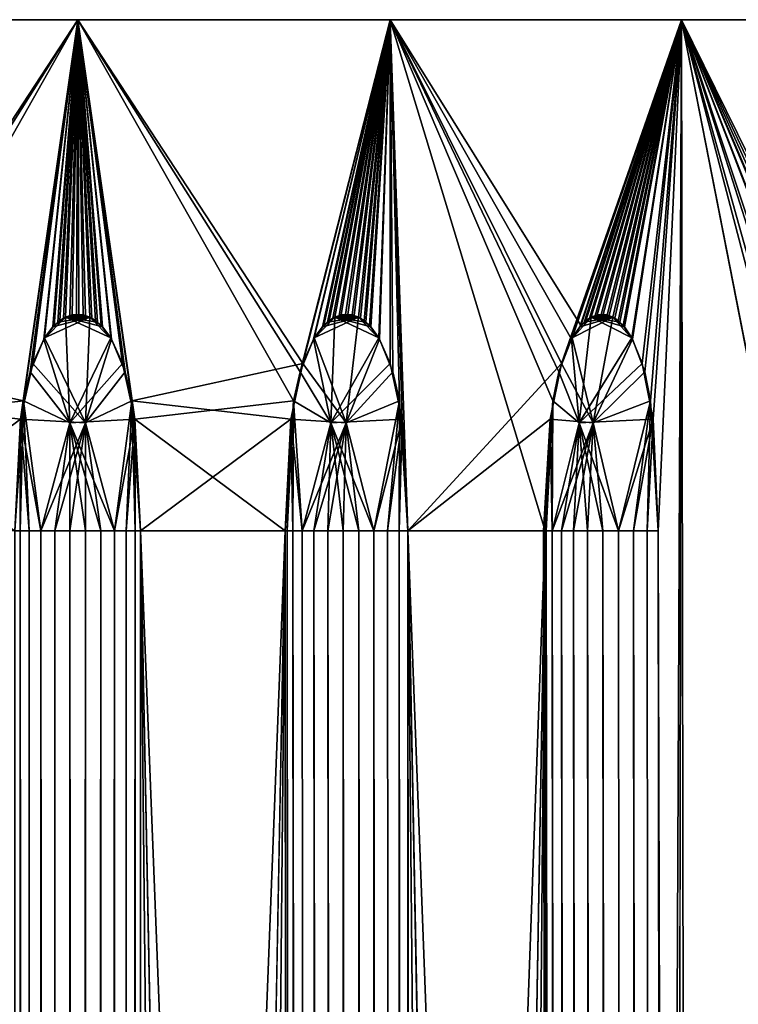
# Model space of a CAD drawing. Extents: x 0.1 to 7.6, y 0 to 93.2.
# Drawn here: x 3.7 to 5.8, y 90.4 to 93.2 of the extents above; entities that cross this region are included whole.
import ezdxf

# ---------------------------------------------------------------- set-up
doc = ezdxf.new("R2010")
doc.units = 0
doc.header["$MEASUREMENT"] = 0
doc.layers.add('DEFAULT', color=7, linetype='CONTINUOUS')

msp = doc.modelspace()

# ---------------------------------------------------------------- linework, layer by layer
at = {"layer": 'DEFAULT'}
for points in [[(2.980811, 93.25, 0.505937), (3.886677, 93.25, 0.386677), (3.242293, 92.229111, 0.443721)], [(2.980811, 93.25, 7.267418), (3.234608, 92.253647, 7.328121), (3.886677, 93.25, 7.386677)], [(2.980811, 93.25, 0.505937), (2.980811, 93.25, 7.267418), (3.886677, 93.25, 0.386677)], [(2.980811, 93.25, 7.267418), (3.886677, 93.25, 7.386677), (3.886677, 93.25, 0.386677)], [(3.729468, 92.145203, 7.386115), (3.886677, 93.25, 7.386677), (3.234608, 92.253647, 7.328121)], [(3.242293, 92.229111, 0.443721), (3.886677, 93.25, 0.386677), (3.261247, 92.145203, 0.439996)], [(3.721363, 92.091705, 0.387475), (3.261247, 92.145203, 0.439996), (3.886677, 93.25, 0.386677)], [(3.721363, 92.091705, 0.387475), (3.886677, 93.25, 0.386677), (3.756605, 92.253647, 0.386419)], [(3.748775, 92.229111, 7.386701), (3.886677, 93.25, 7.386677), (3.729468, 92.145203, 7.386115)], [(3.748775, 92.229111, 7.386701), (3.788312, 92.323647, 7.387781), (3.886677, 93.25, 7.386677)], [(3.790603, 92.327408, 0.385521), (3.756605, 92.253647, 0.386419), (3.886677, 93.25, 0.386677)], [(3.788312, 92.323647, 7.387781), (3.818659, 92.363503, 7.388393), (3.886677, 93.25, 7.386677)], [(3.814847, 92.35955, 0.385027), (3.790603, 92.327408, 0.385521), (3.886677, 93.25, 0.386677)], [(3.829431, 92.373268, 0.384795), (3.814847, 92.35955, 0.385027), (3.886677, 93.25, 0.386677)], [(3.818659, 92.363503, 7.388393), (3.834809, 92.377419, 7.388633), (3.886677, 93.25, 7.386677)], [(3.845857, 92.384521, 0.384595), (3.829431, 92.373268, 0.384795), (3.886677, 93.25, 0.386677)], [(3.834809, 92.377419, 7.388633), (3.85182, 92.387596, 7.388816), (3.886677, 93.25, 7.386677)], [(3.863971, 92.392303, 0.384452), (3.845857, 92.384521, 0.384595), (3.886677, 93.25, 0.386677)], [(3.85182, 92.387596, 7.388816), (3.870468, 92.39399, 7.388935), (3.886677, 93.25, 7.386677)], [(3.883372, 92.395653, 0.384389), (3.863971, 92.392303, 0.384452), (3.886677, 93.25, 0.386677)], [(3.870468, 92.39399, 7.388935), (3.889983, 92.395653, 7.388966), (3.886677, 93.25, 7.386677)], [(3.902887, 92.39399, 0.38442), (3.883372, 92.395653, 0.384389), (3.886677, 93.25, 0.386677)], [(4.051992, 92.091705, 7.38588), (4.512107, 92.145203, 7.333359), (3.886677, 93.25, 7.386677)], [(4.051992, 92.091705, 7.38588), (3.886677, 93.25, 7.386677), (4.01675, 92.253647, 7.386935)], [(3.889983, 92.395653, 7.388966), (3.909384, 92.392303, 7.388903), (3.886677, 93.25, 7.386677)], [(3.909384, 92.392303, 7.388903), (3.927498, 92.384521, 7.38876), (3.886677, 93.25, 7.386677)], [(3.927498, 92.384521, 7.38876), (3.943923, 92.373268, 7.38856), (3.886677, 93.25, 7.386677)], [(3.943923, 92.373268, 7.38856), (3.958508, 92.35955, 7.388328), (3.886677, 93.25, 7.386677)], [(3.958508, 92.35955, 7.388328), (3.982751, 92.327408, 7.387834), (3.886677, 93.25, 7.386677)], [(3.982751, 92.327408, 7.387834), (4.01675, 92.253647, 7.386935), (3.886677, 93.25, 7.386677)], [(4.02458, 92.229111, 0.386654), (3.886677, 93.25, 0.386677), (4.043887, 92.145203, 0.38724)], [(4.02458, 92.229111, 0.386654), (3.985043, 92.323647, 0.385574), (3.886677, 93.25, 0.386677)], [(3.985043, 92.323647, 0.385574), (3.954696, 92.363503, 0.384961), (3.886677, 93.25, 0.386677)], [(3.954696, 92.363503, 0.384961), (3.938546, 92.377419, 0.384722), (3.886677, 93.25, 0.386677)], [(3.938546, 92.377419, 0.384722), (3.921535, 92.387596, 0.384539), (3.886677, 93.25, 0.386677)], [(3.921535, 92.387596, 0.384539), (3.902887, 92.39399, 0.38442), (3.886677, 93.25, 0.386677)], [(4.792544, 93.25, 7.267418), (3.886677, 93.25, 7.386677), (4.531061, 92.229111, 7.329634)], [(4.043887, 92.145203, 0.38724), (3.886677, 93.25, 0.386677), (4.538746, 92.253647, 0.445234)], [(4.531061, 92.229111, 7.329634), (3.886677, 93.25, 7.386677), (4.512107, 92.145203, 7.333359)], [(4.792544, 93.25, 0.505937), (4.538746, 92.253647, 0.445234), (3.886677, 93.25, 0.386677)], [(4.792544, 93.25, 7.267418), (4.792544, 93.25, 0.505937), (3.886677, 93.25, 7.386677)], [(3.886677, 93.25, 0.386677), (3.886677, 93.25, 7.386677), (4.792544, 93.25, 0.505937)], [(4.569847, 92.323647, 7.321889), (4.792544, 93.25, 7.267418), (4.531061, 92.229111, 7.329634)], [(4.572093, 92.327408, 0.451923), (4.538746, 92.253647, 0.445234), (4.792544, 93.25, 0.505937)], [(4.569847, 92.323647, 7.321889), (4.599569, 92.363503, 7.315733), (4.792544, 93.25, 7.267418)], [(4.595838, 92.35955, 0.456837), (4.572093, 92.327408, 0.451923), (4.792544, 93.25, 0.505937)], [(4.610109, 92.373268, 0.459856), (4.595838, 92.35955, 0.456837), (4.792544, 93.25, 0.505937)], [(4.599569, 92.363503, 7.315733), (4.615368, 92.377419, 7.312373), (4.792544, 93.25, 7.267418)], [(4.626167, 92.384521, 0.463316), (4.610109, 92.373268, 0.459856), (4.792544, 93.25, 0.505937)], [(4.615368, 92.377419, 7.312373), (4.631993, 92.387596, 7.308766), (4.792544, 93.25, 7.267418)], [(4.643859, 92.392303, 0.467207), (4.626167, 92.384521, 0.463316), (4.792544, 93.25, 0.505937)], [(4.631993, 92.387596, 7.308766), (4.6502, 92.39399, 7.304733), (4.792544, 93.25, 7.267418)], [(4.662787, 92.395653, 0.471463), (4.643859, 92.392303, 0.467207), (4.792544, 93.25, 0.505937)], [(4.6502, 92.39399, 7.304733), (4.669232, 92.395653, 7.300421), (4.792544, 93.25, 7.267418)], [(4.681806, 92.39399, 0.475836), (4.662787, 92.395653, 0.471463), (4.792544, 93.25, 0.505937)], [(4.669232, 92.395653, 7.300421), (4.688133, 92.392303, 7.296042), (4.792544, 93.25, 7.267418)], [(4.69996, 92.387596, 0.480101), (4.681806, 92.39399, 0.475836), (4.792544, 93.25, 0.505937)], [(4.688133, 92.392303, 7.296042), (4.705761, 92.384521, 7.291872), (4.792544, 93.25, 7.267418)], [(4.716504, 92.377419, 0.484065), (4.69996, 92.387596, 0.480101), (4.792544, 93.25, 0.505937)], [(4.705761, 92.384521, 7.291872), (4.72173, 92.373268, 7.288022), (4.792544, 93.25, 7.267418)], [(4.732195, 92.363503, 0.487892), (4.716504, 92.377419, 0.484065), (4.792544, 93.25, 0.505937)], [(4.72173, 92.373268, 7.288022), (4.735898, 92.35955, 7.284551), (4.792544, 93.25, 7.267418)], [(4.761645, 92.323647, 0.495242), (4.732195, 92.363503, 0.487892), (4.792544, 93.25, 0.505937)], [(4.735898, 92.35955, 7.284551), (4.759423, 92.327408, 7.278675), (4.792544, 93.25, 7.267418)], [(4.759423, 92.327408, 7.278675), (4.79237, 92.253647, 7.270233), (4.792544, 93.25, 7.267418)], [(4.79995, 92.229111, 0.505093), (4.761645, 92.323647, 0.495242), (4.792544, 93.25, 0.505937)], [(4.79237, 92.253647, 7.270233), (4.826493, 92.091705, 7.261362), (4.792544, 93.25, 7.267418)], [(4.842942, 91.768478, 7.257638), (5.2408, 91.768478, 7.118422), (4.792544, 93.25, 7.267418)], [(4.842942, 91.768478, 7.257638), (4.792544, 93.25, 7.267418), (4.826493, 92.091705, 7.261362)], [(5.2408, 91.768478, 7.118422), (5.263385, 92.145203, 7.107772), (4.792544, 93.25, 7.267418)], [(5.263385, 92.145203, 7.107772), (5.281035, 92.229111, 7.099923), (4.792544, 93.25, 7.267418)], [(5.281035, 92.229111, 7.099923), (5.317125, 92.323647, 7.083742), (4.792544, 93.25, 7.267418)], [(4.818644, 92.145203, 0.509961), (4.792544, 93.25, 0.505937), (4.842942, 91.768478, 0.515716)], [(4.818644, 92.145203, 0.509961), (4.79995, 92.229111, 0.505093), (4.792544, 93.25, 0.505937)], [(5.636677, 93.25, 6.917766), (4.792544, 93.25, 7.267418), (5.344732, 92.363503, 7.071126)], [(4.842942, 91.768478, 0.515716), (4.792544, 93.25, 0.505937), (5.288191, 92.253647, 0.676617)], [(4.792544, 93.25, 7.267418), (5.317125, 92.323647, 7.083742), (5.344732, 92.363503, 7.071126)], [(5.636677, 93.25, 0.855588), (5.288191, 92.253647, 0.676617), (4.792544, 93.25, 0.505937)], [(4.792544, 93.25, 0.505937), (4.792544, 93.25, 7.267418), (5.636677, 93.25, 0.855588)], [(4.792544, 93.25, 7.267418), (5.636677, 93.25, 6.917766), (5.636677, 93.25, 0.855588)], [(5.319213, 92.327408, 0.690559), (5.288191, 92.253647, 0.676617), (5.636677, 93.25, 0.855588)], [(5.341269, 92.35955, 0.700633), (5.319213, 92.327408, 0.690559), (5.636677, 93.25, 0.855588)], [(5.35451, 92.373268, 0.706752), (5.341269, 92.35955, 0.700633), (5.636677, 93.25, 0.855588)], [(5.359387, 92.377419, 7.064335), (5.636677, 93.25, 6.917766), (5.344732, 92.363503, 7.071126)], [(5.369396, 92.384521, 0.713699), (5.35451, 92.373268, 0.706752), (5.636677, 93.25, 0.855588)], [(5.359387, 92.377419, 7.064335), (5.374793, 92.387596, 7.057119), (5.636677, 93.25, 6.917766)], [(5.385778, 92.392303, 0.721429), (5.369396, 92.384521, 0.713699), (5.636677, 93.25, 0.855588)], [(5.374793, 92.387596, 7.057119), (5.391645, 92.39399, 7.049135), (5.636677, 93.25, 6.917766)], [(5.403286, 92.395653, 0.72979), (5.385778, 92.392303, 0.721429), (5.636677, 93.25, 0.855588)], [(5.391645, 92.39399, 7.049135), (5.409242, 92.395653, 7.040697), (5.636677, 93.25, 6.917766)], [(5.420854, 92.39399, 0.738286), (5.403286, 92.395653, 0.72979), (5.636677, 93.25, 0.855588)], [(5.409242, 92.395653, 7.040697), (5.426694, 92.392303, 7.032222), (5.636677, 93.25, 6.917766)], [(5.437604, 92.387596, 0.746484), (5.420854, 92.39399, 0.738286), (5.636677, 93.25, 0.855588)], [(5.426694, 92.392303, 7.032222), (5.442952, 92.384521, 7.024233), (5.636677, 93.25, 6.917766)], [(5.452851, 92.377419, 0.75403), (5.437604, 92.387596, 0.746484), (5.636677, 93.25, 0.855588)], [(5.442952, 92.384521, 7.024233), (5.457664, 92.373268, 7.016927), (5.636677, 93.25, 6.917766)], [(5.467298, 92.363503, 0.761252), (5.452851, 92.377419, 0.75403), (5.636677, 93.25, 0.855588)], [(5.457664, 92.373268, 7.016927), (5.470704, 92.35955, 7.010389), (5.636677, 93.25, 6.917766)], [(5.494373, 92.323647, 0.774971), (5.467298, 92.363503, 0.761252), (5.636677, 93.25, 0.855588)], [(5.470704, 92.35955, 7.010389), (5.492332, 92.327408, 6.999426), (5.636677, 93.25, 6.917766)], [(5.492332, 92.327408, 6.999426), (5.522574, 92.253647, 6.983864), (5.636677, 93.25, 6.917766)], [(5.529526, 92.229111, 0.793099), (5.494373, 92.323647, 0.774971), (5.636677, 93.25, 0.855588)], [(5.522574, 92.253647, 6.983864), (5.553868, 92.091705, 6.967623), (5.636677, 93.25, 6.917766)], [(5.546667, 92.145203, 0.802004), (5.529526, 92.229111, 0.793099), (5.636677, 93.25, 0.855588)], [(5.569076, 91.768478, 0.813022), (5.546667, 92.145203, 0.802004), (5.636677, 93.25, 0.855588)], [(5.553868, 92.091705, 6.967623), (5.569076, 91.768478, 6.960332), (5.636677, 93.25, 6.917766)], [(5.761677, 0.000001, 7.134273), (5.636677, 93.25, 6.917766), (5.569076, 91.768478, 6.960332)], [(5.581941, 80.92968, 0.786938), (5.569076, 91.768478, 0.813022), (5.636677, 93.25, 0.855588)], [(5.595247, 69.712952, 0.75994), (5.581941, 80.92968, 0.786938), (5.636677, 93.25, 0.855588)], [(5.761677, 0.000001, 0.639082), (5.595247, 69.712952, 0.75994), (5.636677, 93.25, 0.855588)], [(5.761677, 0.000001, 7.134273), (5.92598, 91.768478, 6.736074), (5.636677, 93.25, 6.917766)], [(5.92598, 91.768478, 6.736074), (5.945629, 92.145203, 6.720666), (5.636677, 93.25, 6.917766)], [(5.945629, 92.145203, 6.720666), (5.96109, 92.229111, 6.709086), (5.636677, 93.25, 6.917766)], [(5.96109, 92.229111, 6.709086), (5.992675, 92.323647, 6.68528), (5.636677, 93.25, 6.917766)], [(5.992675, 92.323647, 6.68528), (6.016783, 92.363503, 6.666838), (5.636677, 93.25, 6.917766)], [(6.016783, 92.363503, 6.666838), (6.029558, 92.377419, 6.656956), (5.636677, 93.25, 6.917766)], [(6.029558, 92.377419, 6.656956), (6.042973, 92.387596, 6.646493), (5.636677, 93.25, 6.917766)], [(5.761677, 0.000001, 0.639082), (5.636677, 93.25, 0.855588), (5.92598, 91.768478, 1.03728)], [(5.994499, 92.327408, 1.089462), (5.636677, 93.25, 0.855588), (6.013762, 92.35955, 1.104191)], [(5.994499, 92.327408, 1.089462), (5.967358, 92.253647, 1.068966), (5.636677, 93.25, 0.855588)], [(5.967358, 92.253647, 1.068966), (5.939146, 92.091705, 1.047819), (5.636677, 93.25, 0.855588)], [(5.939146, 92.091705, 1.047819), (5.92598, 91.768478, 1.03728), (5.636677, 93.25, 0.855588)], [(6.361551, 93.25, 6.361551), (5.636677, 93.25, 6.917766), (6.057626, 92.39399, 6.634959)], [(5.636677, 93.25, 0.855588), (6.361551, 93.25, 1.411804), (6.013762, 92.35955, 1.104191)], [(5.636677, 93.25, 6.917766), (6.042973, 92.387596, 6.646493), (6.057626, 92.39399, 6.634959)], [(6.361551, 93.25, 6.361551), (6.361551, 93.25, 1.411804), (5.636677, 93.25, 6.917766)], [(5.636677, 93.25, 0.855588), (5.636677, 93.25, 6.917766), (6.361551, 93.25, 1.411804)], [(3.845857, 92.384521, 0.384595), (3.863971, 92.392303, 0.384452), (3.921535, 92.387596, 0.384539)], [(3.870468, 92.39399, 7.388935), (3.85182, 92.387596, 7.388816), (3.889983, 92.395653, 7.388966)], [(3.889983, 92.395653, 7.388966), (3.85182, 92.387596, 7.388816), (3.909384, 92.392303, 7.388903)], [(3.927498, 92.384521, 7.38876), (3.909384, 92.392303, 7.388903), (3.85182, 92.387596, 7.388816)], [(3.883372, 92.395653, 0.384389), (3.921535, 92.387596, 0.384539), (3.863971, 92.392303, 0.384452)], [(3.902887, 92.39399, 0.38442), (3.921535, 92.387596, 0.384539), (3.883372, 92.395653, 0.384389)], [(4.626167, 92.384521, 0.463316), (4.643859, 92.392303, 0.467207), (4.69996, 92.387596, 0.480101)], [(4.6502, 92.39399, 7.304733), (4.631993, 92.387596, 7.308766), (4.669232, 92.395653, 7.300421)], [(4.669232, 92.395653, 7.300421), (4.631993, 92.387596, 7.308766), (4.688133, 92.392303, 7.296042)], [(4.705761, 92.384521, 7.291872), (4.688133, 92.392303, 7.296042), (4.631993, 92.387596, 7.308766)], [(4.662787, 92.395653, 0.471463), (4.69996, 92.387596, 0.480101), (4.643859, 92.392303, 0.467207)], [(4.681806, 92.39399, 0.475836), (4.69996, 92.387596, 0.480101), (4.662787, 92.395653, 0.471463)], [(5.369396, 92.384521, 0.713699), (5.385778, 92.392303, 0.721429), (5.437604, 92.387596, 0.746484)], [(5.391645, 92.39399, 7.049135), (5.374793, 92.387596, 7.057119), (5.409242, 92.395653, 7.040697)], [(5.409242, 92.395653, 7.040697), (5.374793, 92.387596, 7.057119), (5.426694, 92.392303, 7.032222)], [(5.442952, 92.384521, 7.024233), (5.426694, 92.392303, 7.032222), (5.374793, 92.387596, 7.057119)], [(5.403286, 92.395653, 0.72979), (5.437604, 92.387596, 0.746484), (5.385778, 92.392303, 0.721429)], [(5.420854, 92.39399, 0.738286), (5.437604, 92.387596, 0.746484), (5.403286, 92.395653, 0.72979)], [(3.864187, 92.081078, 7.28294), (3.85182, 92.387596, 7.388816), (3.788312, 92.323647, 7.387781)], [(3.818659, 92.363503, 7.388393), (3.788312, 92.323647, 7.387781), (3.85182, 92.387596, 7.388816)], [(3.909167, 92.081078, 0.490415), (3.790603, 92.327408, 0.385521), (3.921535, 92.387596, 0.384539)], [(3.790603, 92.327408, 0.385521), (3.814847, 92.35955, 0.385027), (3.921535, 92.387596, 0.384539)], [(3.814847, 92.35955, 0.385027), (3.829431, 92.373268, 0.384795), (3.921535, 92.387596, 0.384539)], [(3.834809, 92.377419, 7.388633), (3.818659, 92.363503, 7.388393), (3.85182, 92.387596, 7.388816)], [(3.829431, 92.373268, 0.384795), (3.845857, 92.384521, 0.384595), (3.921535, 92.387596, 0.384539)], [(3.864187, 92.081078, 7.28294), (3.982751, 92.327408, 7.387834), (3.85182, 92.387596, 7.388816)], [(3.982751, 92.327408, 7.387834), (3.958508, 92.35955, 7.388328), (3.85182, 92.387596, 7.388816)], [(3.958508, 92.35955, 7.388328), (3.943923, 92.373268, 7.38856), (3.85182, 92.387596, 7.388816)], [(3.943923, 92.373268, 7.38856), (3.927498, 92.384521, 7.38876), (3.85182, 92.387596, 7.388816)], [(3.909167, 92.081078, 0.490415), (3.921535, 92.387596, 0.384539), (3.985043, 92.323647, 0.385574)], [(3.938546, 92.377419, 0.384722), (3.954696, 92.363503, 0.384961), (3.921535, 92.387596, 0.384539)], [(3.954696, 92.363503, 0.384961), (3.985043, 92.323647, 0.385574), (3.921535, 92.387596, 0.384539)], [(4.620491, 92.081078, 7.202793), (4.631993, 92.387596, 7.308766), (4.569847, 92.323647, 7.321889)], [(4.599569, 92.363503, 7.315733), (4.569847, 92.323647, 7.321889), (4.631993, 92.387596, 7.308766)], [(4.664343, 92.081078, 0.580571), (4.572093, 92.327408, 0.451923), (4.69996, 92.387596, 0.480101)], [(4.572093, 92.327408, 0.451923), (4.595838, 92.35955, 0.456837), (4.69996, 92.387596, 0.480101)], [(4.595838, 92.35955, 0.456837), (4.610109, 92.373268, 0.459856), (4.69996, 92.387596, 0.480101)], [(4.615368, 92.377419, 7.312373), (4.599569, 92.363503, 7.315733), (4.631993, 92.387596, 7.308766)], [(4.610109, 92.373268, 0.459856), (4.626167, 92.384521, 0.463316), (4.69996, 92.387596, 0.480101)], [(4.620491, 92.081078, 7.202793), (4.759423, 92.327408, 7.278675), (4.631993, 92.387596, 7.308766)], [(4.759423, 92.327408, 7.278675), (4.735898, 92.35955, 7.284551), (4.631993, 92.387596, 7.308766)], [(4.735898, 92.35955, 7.284551), (4.72173, 92.373268, 7.288022), (4.631993, 92.387596, 7.308766)], [(4.72173, 92.373268, 7.288022), (4.705761, 92.384521, 7.291872), (4.631993, 92.387596, 7.308766)], [(4.664343, 92.081078, 0.580571), (4.69996, 92.387596, 0.480101), (4.761645, 92.323647, 0.495242)], [(4.716504, 92.377419, 0.484065), (4.732195, 92.363503, 0.487892), (4.69996, 92.387596, 0.480101)], [(4.732195, 92.363503, 0.487892), (4.761645, 92.323647, 0.495242), (4.69996, 92.387596, 0.480101)], [(5.339998, 92.081078, 6.956362), (5.374793, 92.387596, 7.057119), (5.317125, 92.323647, 7.083742)], [(5.344732, 92.363503, 7.071126), (5.317125, 92.323647, 7.083742), (5.374793, 92.387596, 7.057119)], [(5.380523, 92.081078, 0.836509), (5.319213, 92.327408, 0.690559), (5.437604, 92.387596, 0.746484)], [(5.319213, 92.327408, 0.690559), (5.341269, 92.35955, 0.700633), (5.437604, 92.387596, 0.746484)], [(5.339998, 92.081078, 6.956362), (5.492332, 92.327408, 6.999426), (5.374793, 92.387596, 7.057119)], [(5.341269, 92.35955, 0.700633), (5.35451, 92.373268, 0.706752), (5.437604, 92.387596, 0.746484)], [(5.359387, 92.377419, 7.064335), (5.344732, 92.363503, 7.071126), (5.374793, 92.387596, 7.057119)], [(5.35451, 92.373268, 0.706752), (5.369396, 92.384521, 0.713699), (5.437604, 92.387596, 0.746484)], [(5.492332, 92.327408, 6.999426), (5.470704, 92.35955, 7.010389), (5.374793, 92.387596, 7.057119)], [(5.470704, 92.35955, 7.010389), (5.457664, 92.373268, 7.016927), (5.374793, 92.387596, 7.057119)], [(5.457664, 92.373268, 7.016927), (5.442952, 92.384521, 7.024233), (5.374793, 92.387596, 7.057119)], [(5.380523, 92.081078, 0.836509), (5.437604, 92.387596, 0.746484), (5.494373, 92.323647, 0.774971)], [(5.452851, 92.377419, 0.75403), (5.467298, 92.363503, 0.761252), (5.437604, 92.387596, 0.746484)], [(5.467298, 92.363503, 0.761252), (5.494373, 92.323647, 0.774971), (5.437604, 92.387596, 0.746484)], [(3.864187, 92.081078, 7.28294), (3.788312, 92.323647, 7.387781), (3.748775, 92.229111, 7.386701)], [(3.756605, 92.253647, 0.386419), (3.790603, 92.327408, 0.385521), (3.909167, 92.081078, 0.490415)], [(4.01675, 92.253647, 7.386935), (3.982751, 92.327408, 7.387834), (3.864187, 92.081078, 7.28294)], [(3.909167, 92.081078, 0.490415), (3.985043, 92.323647, 0.385574), (4.02458, 92.229111, 0.386654)], [(4.620491, 92.081078, 7.202793), (4.569847, 92.323647, 7.321889), (4.531061, 92.229111, 7.329634)], [(4.538746, 92.253647, 0.445234), (4.572093, 92.327408, 0.451923), (4.664343, 92.081078, 0.580571)], [(4.79237, 92.253647, 7.270233), (4.759423, 92.327408, 7.278675), (4.620491, 92.081078, 7.202793)], [(4.664343, 92.081078, 0.580571), (4.761645, 92.323647, 0.495242), (4.79995, 92.229111, 0.505093)], [(5.339998, 92.081078, 6.956362), (5.317125, 92.323647, 7.083742), (5.281035, 92.229111, 7.099923)], [(5.288191, 92.253647, 0.676617), (5.319213, 92.327408, 0.690559), (5.380523, 92.081078, 0.836509)], [(5.522574, 92.253647, 6.983864), (5.492332, 92.327408, 6.999426), (5.339998, 92.081078, 6.956362)], [(5.380523, 92.081078, 0.836509), (5.494373, 92.323647, 0.774971), (5.529526, 92.229111, 0.793099)], [(3.269202, 92.091705, 7.334934), (3.729468, 92.145203, 7.386115), (3.234608, 92.253647, 7.328121)], [(3.756605, 92.253647, 0.386419), (3.909167, 92.081078, 0.490415), (3.721363, 92.091705, 0.387475)], [(4.01675, 92.253647, 7.386935), (3.864187, 92.081078, 7.28294), (4.051992, 92.091705, 7.38588)], [(4.504153, 92.091705, 0.438421), (4.043887, 92.145203, 0.38724), (4.538746, 92.253647, 0.445234)], [(4.538746, 92.253647, 0.445234), (4.664343, 92.081078, 0.580571), (4.504153, 92.091705, 0.438421)], [(4.79237, 92.253647, 7.270233), (4.620491, 92.081078, 7.202793), (4.826493, 92.091705, 7.261362)], [(5.255981, 92.091705, 0.662277), (4.842942, 91.768478, 0.515716), (5.288191, 92.253647, 0.676617)], [(5.288191, 92.253647, 0.676617), (5.380523, 92.081078, 0.836509), (5.255981, 92.091705, 0.662277)], [(5.522574, 92.253647, 6.983864), (5.339998, 92.081078, 6.956362), (5.553868, 92.091705, 6.967623)], [(3.864187, 92.081078, 7.28294), (3.748775, 92.229111, 7.386701), (3.729468, 92.145203, 7.386115)], [(3.909167, 92.081078, 0.490415), (4.02458, 92.229111, 0.386654), (4.043887, 92.145203, 0.38724)], [(4.620491, 92.081078, 7.202793), (4.531061, 92.229111, 7.329634), (4.512107, 92.145203, 7.333359)], [(4.664343, 92.081078, 0.580571), (4.79995, 92.229111, 0.505093), (4.818644, 92.145203, 0.509961)], [(5.339998, 92.081078, 6.956362), (5.281035, 92.229111, 7.099923), (5.263385, 92.145203, 7.107772)], [(5.380523, 92.081078, 0.836509), (5.529526, 92.229111, 0.793099), (5.546667, 92.145203, 0.802004)], [(3.261247, 92.145203, 0.439996), (3.721363, 92.091705, 0.387475), (3.285636, 91.768478, 0.434639)], [(3.729468, 92.145203, 7.386115), (3.269202, 92.091705, 7.334934), (3.704498, 91.768478, 7.38591)], [(3.704498, 91.768478, 7.38591), (3.720451, 91.768478, 7.343514), (3.729468, 92.145203, 7.386115)], [(3.720451, 91.768478, 7.343514), (3.746105, 91.768478, 7.306181), (3.729468, 92.145203, 7.386115)], [(3.864187, 92.081078, 7.28294), (3.729468, 92.145203, 7.386115), (3.779964, 91.768478, 7.27609)], [(3.746105, 91.768478, 7.306181), (3.779964, 91.768478, 7.27609), (3.729468, 92.145203, 7.386115)], [(3.909167, 92.081078, 0.490415), (4.043887, 92.145203, 0.38724), (3.99339, 91.768478, 0.497265)], [(4.027249, 91.768478, 0.467174), (3.99339, 91.768478, 0.497265), (4.043887, 92.145203, 0.38724)], [(4.052904, 91.768478, 0.429841), (4.027249, 91.768478, 0.467174), (4.043887, 92.145203, 0.38724)], [(4.068857, 91.768478, 0.387445), (4.052904, 91.768478, 0.429841), (4.043887, 92.145203, 0.38724)], [(4.043887, 92.145203, 0.38724), (4.504153, 92.091705, 0.438421), (4.068857, 91.768478, 0.387445)], [(4.512107, 92.145203, 7.333359), (4.051992, 92.091705, 7.38588), (4.487718, 91.768478, 7.338716)], [(4.487718, 91.768478, 7.338716), (4.493837, 91.768478, 7.293833), (4.512107, 92.145203, 7.333359)], [(4.493837, 91.768478, 7.293833), (4.510541, 91.768478, 7.251727), (4.512107, 92.145203, 7.333359)], [(4.510541, 91.768478, 7.251727), (4.536855, 91.768478, 7.214856), (4.512107, 92.145203, 7.333359)], [(4.620491, 92.081078, 7.202793), (4.512107, 92.145203, 7.333359), (4.536855, 91.768478, 7.214856)], [(4.664343, 92.081078, 0.580571), (4.818644, 92.145203, 0.509961), (4.74493, 91.768478, 0.60599)], [(4.784636, 91.768478, 0.584188), (4.74493, 91.768478, 0.60599), (4.818644, 92.145203, 0.509961)], [(4.817955, 91.768478, 0.5535), (4.784636, 91.768478, 0.584188), (4.818644, 92.145203, 0.509961)], [(4.842942, 91.768478, 0.515716), (4.817955, 91.768478, 0.5535), (4.818644, 92.145203, 0.509961)], [(5.2408, 91.768478, 7.118422), (5.236777, 91.768478, 7.073303), (5.263385, 92.145203, 7.107772)], [(5.236777, 91.768478, 7.073303), (5.243693, 91.768478, 7.028535), (5.263385, 92.145203, 7.107772)], [(5.243693, 91.768478, 7.028535), (5.261143, 91.768478, 6.986733), (5.263385, 92.145203, 7.107772)], [(5.339998, 92.081078, 6.956362), (5.263385, 92.145203, 7.107772), (5.261143, 91.768478, 6.986733)], [(5.380523, 92.081078, 0.836509), (5.546667, 92.145203, 0.802004), (5.453433, 91.768478, 0.879223)], [(5.496995, 91.768478, 0.866803), (5.453433, 91.768478, 0.879223), (5.546667, 92.145203, 0.802004)], [(5.536307, 91.768478, 0.844298), (5.496995, 91.768478, 0.866803), (5.546667, 92.145203, 0.802004)], [(5.569076, 91.768478, 0.813022), (5.536307, 91.768478, 0.844298), (5.546667, 92.145203, 0.802004)], [(3.721363, 92.091705, 0.387475), (3.704498, 91.768478, 0.387445), (3.285636, 91.768478, 0.434639)], [(3.704498, 91.768478, 0.387445), (3.721363, 92.091705, 0.387475), (3.720451, 91.768478, 0.429841)], [(3.746105, 91.768478, 0.467174), (3.720451, 91.768478, 0.429841), (3.721363, 92.091705, 0.387475)], [(3.909167, 92.081078, 0.490415), (3.779964, 91.768478, 0.497265), (3.721363, 92.091705, 0.387475)], [(3.779964, 91.768478, 0.497265), (3.746105, 91.768478, 0.467174), (3.721363, 92.091705, 0.387475)], [(3.864187, 92.081078, 7.28294), (3.779964, 91.768478, 7.27609), (3.820052, 91.768478, 7.254997)], [(3.909167, 92.081078, 0.490415), (3.820052, 91.768478, 0.518358), (3.779964, 91.768478, 0.497265)], [(3.864187, 92.081078, 7.28294), (3.820052, 91.768478, 7.254997), (3.864028, 91.768478, 7.244133)], [(3.909167, 92.081078, 0.490415), (3.864028, 91.768478, 0.529221), (3.820052, 91.768478, 0.518358)], [(3.864187, 92.081078, 7.28294), (3.864028, 91.768478, 7.244133), (3.909326, 91.768478, 7.244133)], [(3.909167, 92.081078, 0.490415), (3.909326, 91.768478, 0.529221), (3.864028, 91.768478, 0.529221)], [(3.864187, 92.081078, 7.28294), (3.99339, 91.768478, 7.27609), (4.051992, 92.091705, 7.38588)], [(3.864187, 92.081078, 7.28294), (3.909326, 91.768478, 7.244133), (3.953303, 91.768478, 7.254997)], [(3.864187, 92.081078, 7.28294), (3.953303, 91.768478, 7.254997), (3.99339, 91.768478, 7.27609)], [(3.909167, 92.081078, 0.490415), (3.99339, 91.768478, 0.497265), (3.953303, 91.768478, 0.518358)], [(3.909167, 92.081078, 0.490415), (3.953303, 91.768478, 0.518358), (3.909326, 91.768478, 0.529221)], [(3.99339, 91.768478, 7.27609), (4.027249, 91.768478, 7.306181), (4.051992, 92.091705, 7.38588)], [(4.027249, 91.768478, 7.306181), (4.052904, 91.768478, 7.343514), (4.051992, 92.091705, 7.38588)], [(4.068857, 91.768478, 7.38591), (4.051992, 92.091705, 7.38588), (4.052904, 91.768478, 7.343514)], [(4.051992, 92.091705, 7.38588), (4.068857, 91.768478, 7.38591), (4.487718, 91.768478, 7.338716)], [(4.504153, 92.091705, 0.438421), (4.487718, 91.768478, 0.434639), (4.068857, 91.768478, 0.387445)], [(4.487718, 91.768478, 0.434639), (4.504153, 92.091705, 0.438421), (4.493837, 91.768478, 0.479522)], [(4.510541, 91.768478, 0.521628), (4.493837, 91.768478, 0.479522), (4.504153, 92.091705, 0.438421)], [(4.664343, 92.081078, 0.580571), (4.536855, 91.768478, 0.558499), (4.504153, 92.091705, 0.438421)], [(4.536855, 91.768478, 0.558499), (4.510541, 91.768478, 0.521628), (4.504153, 92.091705, 0.438421)], [(4.620491, 92.081078, 7.202793), (4.536855, 91.768478, 7.214856), (4.571244, 91.768478, 7.185371)], [(4.664343, 92.081078, 0.580571), (4.571244, 91.768478, 0.587983), (4.536855, 91.768478, 0.558499)], [(4.620491, 92.081078, 7.202793), (4.571244, 91.768478, 7.185371), (4.611701, 91.768478, 7.164995)], [(4.664343, 92.081078, 0.580571), (4.611701, 91.768478, 0.60836), (4.571244, 91.768478, 0.587983)], [(4.620491, 92.081078, 7.202793), (4.611701, 91.768478, 7.164995), (4.655863, 91.768478, 7.154915)], [(4.664343, 92.081078, 0.580571), (4.655863, 91.768478, 0.61844), (4.611701, 91.768478, 0.60836)], [(4.620491, 92.081078, 7.202793), (4.74493, 91.768478, 7.167364), (4.826493, 92.091705, 7.261362)], [(4.620491, 92.081078, 7.202793), (4.655863, 91.768478, 7.154915), (4.701154, 91.768478, 7.155721)], [(4.620491, 92.081078, 7.202793), (4.701154, 91.768478, 7.155721), (4.74493, 91.768478, 7.167364)], [(4.664343, 92.081078, 0.580571), (4.701154, 91.768478, 0.617634), (4.655863, 91.768478, 0.61844)], [(4.664343, 92.081078, 0.580571), (4.74493, 91.768478, 0.60599), (4.701154, 91.768478, 0.617634)], [(4.74493, 91.768478, 7.167364), (4.784636, 91.768478, 7.189167), (4.826493, 92.091705, 7.261362)], [(4.784636, 91.768478, 7.189167), (4.817955, 91.768478, 7.219855), (4.826493, 92.091705, 7.261362)], [(4.842942, 91.768478, 7.257638), (4.826493, 92.091705, 7.261362), (4.817955, 91.768478, 7.219855)], [(5.255981, 92.091705, 0.662277), (5.2408, 91.768478, 0.654933), (4.842942, 91.768478, 0.515716)], [(5.2408, 91.768478, 0.654933), (5.255981, 92.091705, 0.662277), (5.236777, 91.768478, 0.700052)], [(5.243693, 91.768478, 0.744819), (5.236777, 91.768478, 0.700052), (5.255981, 92.091705, 0.662277)], [(5.261143, 91.768478, 0.786621), (5.243693, 91.768478, 0.744819), (5.255981, 92.091705, 0.662277)], [(5.380523, 92.081078, 0.836509), (5.261143, 91.768478, 0.786621), (5.255981, 92.091705, 0.662277)], [(5.339998, 92.081078, 6.956362), (5.261143, 91.768478, 6.986733), (5.288109, 91.768478, 6.950336)], [(5.380523, 92.081078, 0.836509), (5.288109, 91.768478, 0.823019), (5.261143, 91.768478, 0.786621)], [(5.339998, 92.081078, 6.956362), (5.288109, 91.768478, 6.950336), (5.323017, 91.768478, 6.921468)], [(5.380523, 92.081078, 0.836509), (5.323017, 91.768478, 0.851887), (5.288109, 91.768478, 0.823019)], [(5.339998, 92.081078, 6.956362), (5.323017, 91.768478, 6.921468), (5.363829, 91.768478, 6.901814)], [(5.380523, 92.081078, 0.836509), (5.363829, 91.768478, 0.871541), (5.323017, 91.768478, 0.851887)], [(5.339998, 92.081078, 6.956362), (5.453433, 91.768478, 6.894132), (5.553868, 92.091705, 6.967623)], [(5.339998, 92.081078, 6.956362), (5.363829, 91.768478, 6.901814), (5.408164, 91.768478, 6.892521)], [(5.339998, 92.081078, 6.956362), (5.408164, 91.768478, 6.892521), (5.453433, 91.768478, 6.894132)], [(5.380523, 92.081078, 0.836509), (5.408164, 91.768478, 0.880834), (5.363829, 91.768478, 0.871541)], [(5.380523, 92.081078, 0.836509), (5.453433, 91.768478, 0.879223), (5.408164, 91.768478, 0.880834)], [(5.453433, 91.768478, 6.894132), (5.496995, 91.768478, 6.906552), (5.553868, 92.091705, 6.967623)], [(5.496995, 91.768478, 6.906552), (5.536307, 91.768478, 6.929057), (5.553868, 92.091705, 6.967623)], [(5.569076, 91.768478, 6.960332), (5.553868, 92.091705, 6.967623), (5.536307, 91.768478, 6.929057)], [(3.704498, 91.768478, 7.38591), (3.716914, 1.53078, 7.583265), (3.720451, 91.768478, 7.343514)], [(3.720451, 91.768478, 0.429841), (3.716914, 1.53078, 0.19009), (3.704498, 91.768478, 0.387445)], [(3.74208, 1.53078, 7.543504), (3.720451, 91.768478, 7.343514), (3.716914, 1.53078, 7.583265)], [(3.74208, 1.53078, 0.229851), (3.716914, 1.53078, 0.19009), (3.720451, 91.768478, 0.429841)], [(3.746105, 91.768478, 7.306181), (3.720451, 91.768478, 7.343514), (3.74208, 1.53078, 7.543504)], [(3.746105, 91.768478, 0.467174), (3.74208, 1.53078, 0.229851), (3.720451, 91.768478, 0.429841)], [(3.776353, 1.53078, 7.511261), (3.746105, 91.768478, 7.306181), (3.74208, 1.53078, 7.543504)], [(3.74208, 1.53078, 0.229851), (3.746105, 91.768478, 0.467174), (3.776353, 1.53078, 0.262094)], [(3.746105, 91.768478, 7.306181), (3.776353, 1.53078, 7.511261), (3.779964, 91.768478, 7.27609)], [(3.746105, 91.768478, 0.467174), (3.779964, 91.768478, 0.497265), (3.776353, 1.53078, 0.262094)], [(3.817575, 1.53078, 7.488566), (3.779964, 91.768478, 7.27609), (3.776353, 1.53078, 7.511261)], [(3.776353, 1.53078, 0.262094), (3.779964, 91.768478, 0.497265), (3.817575, 1.53078, 0.284789)], [(3.820052, 91.768478, 7.254997), (3.779964, 91.768478, 7.27609), (3.817575, 1.53078, 7.488566)], [(3.820052, 91.768478, 0.518358), (3.817575, 1.53078, 0.284789), (3.779964, 91.768478, 0.497265)], [(3.863149, 1.53078, 7.47685), (3.820052, 91.768478, 7.254997), (3.817575, 1.53078, 7.488566)], [(3.817575, 1.53078, 0.284789), (3.820052, 91.768478, 0.518358), (3.863149, 1.53078, 0.296505)], [(3.820052, 91.768478, 7.254997), (3.863149, 1.53078, 7.47685), (3.864028, 91.768478, 7.244133)], [(3.820052, 91.768478, 0.518358), (3.864028, 91.768478, 0.529221), (3.863149, 1.53078, 0.296505)], [(3.910205, 1.53078, 7.47685), (3.864028, 91.768478, 7.244133), (3.863149, 1.53078, 7.47685)], [(3.864028, 91.768478, 0.529221), (3.909326, 91.768478, 0.529221), (3.863149, 1.53078, 0.296505)], [(3.863149, 1.53078, 0.296505), (3.909326, 91.768478, 0.529221), (3.910205, 1.53078, 0.296505)], [(3.909326, 91.768478, 7.244133), (3.864028, 91.768478, 7.244133), (3.910205, 1.53078, 7.47685)], [(3.953303, 91.768478, 7.254997), (3.909326, 91.768478, 7.244133), (3.910205, 1.53078, 7.47685)], [(3.953303, 91.768478, 0.518358), (3.910205, 1.53078, 0.296505), (3.909326, 91.768478, 0.529221)], [(3.95578, 1.53078, 7.488566), (3.953303, 91.768478, 7.254997), (3.910205, 1.53078, 7.47685)], [(3.910205, 1.53078, 0.296505), (3.953303, 91.768478, 0.518358), (3.95578, 1.53078, 0.284789)], [(3.953303, 91.768478, 7.254997), (3.95578, 1.53078, 7.488566), (3.99339, 91.768478, 7.27609)], [(3.953303, 91.768478, 0.518358), (3.99339, 91.768478, 0.497265), (3.95578, 1.53078, 0.284789)], [(3.997002, 1.53078, 7.511261), (3.99339, 91.768478, 7.27609), (3.95578, 1.53078, 7.488566)], [(3.95578, 1.53078, 0.284789), (3.99339, 91.768478, 0.497265), (3.997002, 1.53078, 0.262094)], [(4.027249, 91.768478, 7.306181), (3.99339, 91.768478, 7.27609), (3.997002, 1.53078, 7.511261)], [(4.027249, 91.768478, 0.467174), (3.997002, 1.53078, 0.262094), (3.99339, 91.768478, 0.497265)], [(4.031275, 1.53078, 7.543504), (4.027249, 91.768478, 7.306181), (3.997002, 1.53078, 7.511261)], [(3.997002, 1.53078, 0.262094), (4.027249, 91.768478, 0.467174), (4.031275, 1.53078, 0.229851)], [(4.027249, 91.768478, 7.306181), (4.031275, 1.53078, 7.543504), (4.052904, 91.768478, 7.343514)], [(4.027249, 91.768478, 0.467174), (4.052904, 91.768478, 0.429841), (4.031275, 1.53078, 0.229851)], [(4.031275, 1.53078, 7.543504), (4.056441, 1.53078, 7.583265), (4.052904, 91.768478, 7.343514)], [(4.031275, 1.53078, 0.229851), (4.052904, 91.768478, 0.429841), (4.056441, 1.53078, 0.19009)], [(4.052904, 91.768478, 7.343514), (4.056441, 1.53078, 7.583265), (4.068857, 91.768478, 7.38591)], [(4.068857, 91.768478, 0.387445), (4.056441, 1.53078, 0.19009), (4.052904, 91.768478, 0.429841)], [(4.070693, 12.369582, 7.598957), (4.068857, 91.768478, 7.38591), (4.056441, 1.53078, 7.583265)], [(4.070914, 1.53078, 0.145315), (4.056441, 1.53078, 0.19009), (4.068857, 91.768478, 0.387445)], [(4.06913, 80.92968, 7.414993), (4.068857, 91.768478, 7.38591), (4.070693, 12.369582, 7.598957)], [(4.06913, 80.92968, 0.358361), (4.070914, 1.53078, 0.145315), (4.068857, 91.768478, 0.387445)], [(4.070914, 1.53078, 7.62804), (4.513595, 46.649632, 7.456988), (4.068857, 91.768478, 7.38591)], [(4.070914, 1.53078, 7.62804), (4.068857, 91.768478, 7.38591), (4.06913, 80.92968, 7.414993)], [(4.513595, 46.649632, 7.456988), (4.500352, 69.712952, 7.396534), (4.068857, 91.768478, 7.38591)], [(4.500352, 69.712952, 7.396534), (4.493923, 80.92968, 7.367131), (4.068857, 91.768478, 7.38591)], [(4.487718, 91.768478, 7.338716), (4.068857, 91.768478, 7.38591), (4.493923, 80.92968, 7.367131)], [(4.068857, 91.768478, 0.387445), (4.487718, 91.768478, 0.434639), (4.06913, 80.92968, 0.358361)], [(4.069406, 69.712952, 0.328264), (4.06913, 80.92968, 0.358361), (4.487718, 91.768478, 0.434639)], [(4.069946, 46.649632, 0.266379), (4.069406, 69.712952, 0.328264), (4.487718, 91.768478, 0.434639)], [(4.539591, 1.53078, 0.198122), (4.069946, 46.649632, 0.266379), (4.487718, 91.768478, 0.434639)], [(4.493923, 80.92968, 7.367131), (4.539591, 1.53078, 7.575233), (4.487718, 91.768478, 7.338716)], [(4.539591, 1.53078, 7.575233), (4.543738, 1.53078, 7.52836), (4.487718, 91.768478, 7.338716)], [(4.487718, 91.768478, 7.338716), (4.543738, 1.53078, 7.52836), (4.493837, 91.768478, 7.293833)], [(4.493923, 80.92968, 0.406224), (4.487718, 91.768478, 0.434639), (4.533335, 12.369582, 0.226525)], [(4.533335, 12.369582, 0.226525), (4.487718, 91.768478, 0.434639), (4.543738, 1.53078, 0.244995)], [(4.493837, 91.768478, 0.479522), (4.543738, 1.53078, 0.244995), (4.487718, 91.768478, 0.434639)], [(4.539591, 1.53078, 0.198122), (4.487718, 91.768478, 0.434639), (4.493923, 80.92968, 0.406224)], [(4.510541, 91.768478, 7.251727), (4.493837, 91.768478, 7.293833), (4.559426, 1.53078, 7.483995)], [(4.559426, 1.53078, 7.483995), (4.493837, 91.768478, 7.293833), (4.543738, 1.53078, 7.52836)], [(4.510541, 91.768478, 0.521628), (4.559426, 1.53078, 0.289359), (4.493837, 91.768478, 0.479522)], [(4.559426, 1.53078, 0.289359), (4.543738, 1.53078, 0.244995), (4.493837, 91.768478, 0.479522)], [(4.585665, 1.53078, 7.444934), (4.510541, 91.768478, 7.251727), (4.559426, 1.53078, 7.483995)], [(4.510541, 91.768478, 7.251727), (4.585665, 1.53078, 7.444934), (4.536855, 91.768478, 7.214856)], [(4.559426, 1.53078, 0.289359), (4.510541, 91.768478, 0.521628), (4.585665, 1.53078, 0.328421)], [(4.510541, 91.768478, 0.521628), (4.536855, 91.768478, 0.558499), (4.585665, 1.53078, 0.328421)], [(4.571244, 91.768478, 7.185371), (4.536855, 91.768478, 7.214856), (4.620803, 1.53078, 7.413636)], [(4.620803, 1.53078, 7.413636), (4.536855, 91.768478, 7.214856), (4.585665, 1.53078, 7.444934)], [(4.571244, 91.768478, 0.587983), (4.620803, 1.53078, 0.359719), (4.536855, 91.768478, 0.558499)], [(4.585665, 1.53078, 0.328421), (4.536855, 91.768478, 0.558499), (4.620803, 1.53078, 0.359719)], [(4.662628, 1.53078, 7.392072), (4.571244, 91.768478, 7.185371), (4.620803, 1.53078, 7.413636)], [(4.571244, 91.768478, 7.185371), (4.662628, 1.53078, 7.392072), (4.611701, 91.768478, 7.164995)], [(4.620803, 1.53078, 0.359719), (4.571244, 91.768478, 0.587983), (4.662628, 1.53078, 0.381282)], [(4.571244, 91.768478, 0.587983), (4.611701, 91.768478, 0.60836), (4.662628, 1.53078, 0.381282)], [(4.655863, 91.768478, 7.154915), (4.611701, 91.768478, 7.164995), (4.708504, 1.53078, 7.381601)], [(4.708504, 1.53078, 7.381601), (4.611701, 91.768478, 7.164995), (4.662628, 1.53078, 7.392072)], [(4.611701, 91.768478, 0.60836), (4.655863, 91.768478, 0.61844), (4.662628, 1.53078, 0.381282)], [(4.701154, 91.768478, 7.155721), (4.655863, 91.768478, 7.154915), (4.708504, 1.53078, 7.381601)], [(4.701154, 91.768478, 0.617634), (4.708504, 1.53078, 0.391753), (4.655863, 91.768478, 0.61844)], [(4.662628, 1.53078, 0.381282), (4.655863, 91.768478, 0.61844), (4.708504, 1.53078, 0.391753)], [(4.755543, 1.53078, 7.382883), (4.701154, 91.768478, 7.155721), (4.708504, 1.53078, 7.381601)], [(4.701154, 91.768478, 7.155721), (4.755543, 1.53078, 7.382883), (4.74493, 91.768478, 7.167364)], [(4.708504, 1.53078, 0.391753), (4.701154, 91.768478, 0.617634), (4.755543, 1.53078, 0.390472)], [(4.701154, 91.768478, 0.617634), (4.74493, 91.768478, 0.60599), (4.755543, 1.53078, 0.390472)], [(4.784636, 91.768478, 7.189167), (4.74493, 91.768478, 7.167364), (4.800781, 1.53078, 7.395835)], [(4.800781, 1.53078, 7.395835), (4.74493, 91.768478, 7.167364), (4.755543, 1.53078, 7.382883)], [(4.784636, 91.768478, 0.584188), (4.800781, 1.53078, 0.377519), (4.74493, 91.768478, 0.60599)], [(4.755543, 1.53078, 0.390472), (4.74493, 91.768478, 0.60599), (4.800781, 1.53078, 0.377519)], [(4.84137, 1.53078, 7.419643), (4.784636, 91.768478, 7.189167), (4.800781, 1.53078, 7.395835)], [(4.784636, 91.768478, 7.189167), (4.84137, 1.53078, 7.419643), (4.817955, 91.768478, 7.219855)], [(4.800781, 1.53078, 0.377519), (4.784636, 91.768478, 0.584188), (4.84137, 1.53078, 0.353711)], [(4.784636, 91.768478, 0.584188), (4.817955, 91.768478, 0.5535), (4.84137, 1.53078, 0.353711)], [(4.84137, 1.53078, 7.419643), (4.874753, 1.53078, 7.452808), (4.817955, 91.768478, 7.219855)], [(4.817955, 91.768478, 7.219855), (4.874753, 1.53078, 7.452808), (4.842942, 91.768478, 7.257638)], [(4.842942, 91.768478, 0.515716), (4.874753, 1.53078, 0.320547), (4.817955, 91.768478, 0.5535)], [(4.84137, 1.53078, 0.353711), (4.817955, 91.768478, 0.5535), (4.874753, 1.53078, 0.320547)], [(4.84968, 80.92968, 7.285932), (4.842942, 91.768478, 7.257638), (4.89214, 12.369582, 7.464935)], [(4.89214, 12.369582, 7.464935), (4.842942, 91.768478, 7.257638), (4.874753, 1.53078, 7.452808)], [(4.84968, 80.92968, 0.487423), (4.898827, 1.53078, 0.280115), (4.842942, 91.768478, 0.515716)], [(4.898827, 1.53078, 0.280115), (4.874753, 1.53078, 0.320547), (4.842942, 91.768478, 0.515716)], [(5.265983, 69.712952, 7.17198), (4.842942, 91.768478, 7.257638), (5.292346, 46.649632, 7.227971)], [(5.265983, 69.712952, 7.17198), (5.253171, 80.92968, 7.144744), (4.842942, 91.768478, 7.257638)], [(5.253171, 80.92968, 7.144744), (5.2408, 91.768478, 7.118422), (4.842942, 91.768478, 7.257638)], [(5.292346, 46.649632, 7.227971), (4.842942, 91.768478, 7.257638), (4.898827, 1.53078, 7.493239)], [(4.842942, 91.768478, 7.257638), (4.84968, 80.92968, 7.285932), (4.898827, 1.53078, 7.493239)], [(4.842942, 91.768478, 0.515716), (5.2408, 91.768478, 0.654933), (4.84968, 80.92968, 0.487423)], [(4.856646, 69.712952, 0.458142), (4.84968, 80.92968, 0.487423), (5.2408, 91.768478, 0.654933)], [(4.870944, 46.649632, 0.397929), (4.856646, 69.712952, 0.458142), (5.2408, 91.768478, 0.654933)], [(5.344002, 1.53078, 0.435889), (4.870944, 46.649632, 0.397929), (5.2408, 91.768478, 0.654933)], [(5.2408, 91.768478, 7.118422), (5.337615, 1.53078, 7.290845), (5.236777, 91.768478, 7.073303)], [(5.243693, 91.768478, 7.028535), (5.236777, 91.768478, 7.073303), (5.343037, 1.53078, 7.244102)], [(5.343037, 1.53078, 7.244102), (5.236777, 91.768478, 7.073303), (5.337615, 1.53078, 7.290845)], [(5.243693, 91.768478, 0.744819), (5.343037, 1.53078, 0.529252), (5.236777, 91.768478, 0.700052)], [(5.343037, 1.53078, 0.529252), (5.337615, 1.53078, 0.482509), (5.236777, 91.768478, 0.700052)], [(5.236777, 91.768478, 0.700052), (5.337615, 1.53078, 0.482509), (5.2408, 91.768478, 0.654933)], [(5.253171, 80.92968, 7.144744), (5.344002, 1.53078, 7.337466), (5.2408, 91.768478, 7.118422)], [(5.344002, 1.53078, 7.337466), (5.337615, 1.53078, 7.290845), (5.2408, 91.768478, 7.118422)], [(5.253171, 80.92968, 0.628611), (5.2408, 91.768478, 0.654933), (5.331582, 12.369582, 0.462187)], [(5.331582, 12.369582, 0.462187), (5.2408, 91.768478, 0.654933), (5.337615, 1.53078, 0.482509)], [(5.344002, 1.53078, 0.435889), (5.2408, 91.768478, 0.654933), (5.253171, 80.92968, 0.628611)], [(5.359926, 1.53078, 7.200182), (5.243693, 91.768478, 7.028535), (5.343037, 1.53078, 7.244102)], [(5.243693, 91.768478, 7.028535), (5.359926, 1.53078, 7.200182), (5.261143, 91.768478, 6.986733)], [(5.343037, 1.53078, 0.529252), (5.243693, 91.768478, 0.744819), (5.359926, 1.53078, 0.573173)], [(5.243693, 91.768478, 0.744819), (5.261143, 91.768478, 0.786621), (5.359926, 1.53078, 0.573173)], [(5.288109, 91.768478, 6.950336), (5.261143, 91.768478, 6.986733), (5.387219, 1.53078, 7.161849)], [(5.387219, 1.53078, 7.161849), (5.261143, 91.768478, 6.986733), (5.359926, 1.53078, 7.200182)], [(5.288109, 91.768478, 0.823019), (5.387219, 1.53078, 0.611505), (5.261143, 91.768478, 0.786621)], [(5.359926, 1.53078, 0.573173), (5.261143, 91.768478, 0.786621), (5.387219, 1.53078, 0.611505)], [(5.423197, 1.53078, 7.13152), (5.288109, 91.768478, 6.950336), (5.387219, 1.53078, 7.161849)], [(5.288109, 91.768478, 6.950336), (5.423197, 1.53078, 7.13152), (5.323017, 91.768478, 6.921468)], [(5.387219, 1.53078, 0.611505), (5.288109, 91.768478, 0.823019), (5.423197, 1.53078, 0.641835)], [(5.288109, 91.768478, 0.823019), (5.323017, 91.768478, 0.851887), (5.423197, 1.53078, 0.641835)], [(5.363829, 91.768478, 6.901814), (5.323017, 91.768478, 6.921468), (5.465593, 1.53078, 7.111103)], [(5.465593, 1.53078, 7.111103), (5.323017, 91.768478, 6.921468), (5.423197, 1.53078, 7.13152)], [(5.323017, 91.768478, 0.851887), (5.363829, 91.768478, 0.871541), (5.423197, 1.53078, 0.641835)], [(5.408164, 91.768478, 6.892521), (5.363829, 91.768478, 6.901814), (5.465593, 1.53078, 7.111103)], [(5.408164, 91.768478, 0.880834), (5.465593, 1.53078, 0.662252), (5.363829, 91.768478, 0.871541)], [(5.423197, 1.53078, 0.641835), (5.363829, 91.768478, 0.871541), (5.465593, 1.53078, 0.662252)], [(5.511737, 1.53078, 7.101885), (5.408164, 91.768478, 6.892521), (5.465593, 1.53078, 7.111103)], [(5.408164, 91.768478, 6.892521), (5.511737, 1.53078, 7.101885), (5.453433, 91.768478, 6.894132)], [(5.465593, 1.53078, 0.662252), (5.408164, 91.768478, 0.880834), (5.511737, 1.53078, 0.67147)], [(5.408164, 91.768478, 0.880834), (5.453433, 91.768478, 0.879223), (5.511737, 1.53078, 0.67147)], [(5.496995, 91.768478, 6.906552), (5.453433, 91.768478, 6.894132), (5.558724, 1.53078, 7.104446)], [(5.558724, 1.53078, 7.104446), (5.453433, 91.768478, 6.894132), (5.511737, 1.53078, 7.101885)], [(5.496995, 91.768478, 0.866803), (5.558724, 1.53078, 0.668909), (5.453433, 91.768478, 0.879223)], [(5.511737, 1.53078, 0.67147), (5.453433, 91.768478, 0.879223), (5.558724, 1.53078, 0.668909)], [(5.603593, 1.53078, 7.118626), (5.496995, 91.768478, 6.906552), (5.558724, 1.53078, 7.104446)], [(5.496995, 91.768478, 6.906552), (5.603593, 1.53078, 7.118626), (5.536307, 91.768478, 6.929057)], [(5.558724, 1.53078, 0.668909), (5.496995, 91.768478, 0.866803), (5.603593, 1.53078, 0.654729)], [(5.496995, 91.768478, 0.866803), (5.536307, 91.768478, 0.844298), (5.603593, 1.53078, 0.654729)], [(5.603593, 1.53078, 7.118626), (5.643518, 1.53078, 7.14353), (5.536307, 91.768478, 6.929057)], [(5.536307, 91.768478, 6.929057), (5.643518, 1.53078, 7.14353), (5.569076, 91.768478, 6.960332)], [(5.569076, 91.768478, 0.813022), (5.643518, 1.53078, 0.629825), (5.536307, 91.768478, 0.844298)], [(5.603593, 1.53078, 0.654729), (5.536307, 91.768478, 0.844298), (5.643518, 1.53078, 0.629825)], [(5.581941, 80.92968, 6.986417), (5.569076, 91.768478, 6.960332), (5.663168, 12.369582, 7.151484)], [(5.663168, 12.369582, 7.151484), (5.569076, 91.768478, 6.960332), (5.643518, 1.53078, 7.14353)], [(5.581941, 80.92968, 0.786938), (5.675985, 1.53078, 0.595764), (5.569076, 91.768478, 0.813022)], [(5.675985, 1.53078, 0.595764), (5.643518, 1.53078, 0.629825), (5.569076, 91.768478, 0.813022)], [(5.761677, 0.000001, 7.134273), (5.569076, 91.768478, 6.960332), (5.675985, 1.53078, 7.177591)], [(5.569076, 91.768478, 6.960332), (5.581941, 80.92968, 6.986417), (5.675985, 1.53078, 7.177591)], [(5.943899, 80.92968, 6.758984), (5.92598, 91.768478, 6.736074), (5.761677, 0.000001, 7.134273)], [(5.761677, 0.000001, 0.639082), (5.92598, 91.768478, 1.03728), (6.075336, 1.53078, 0.846692)]]:
    msp.add_3dface(points, dxfattribs=at)

doc.saveas('drawing.dxf')
